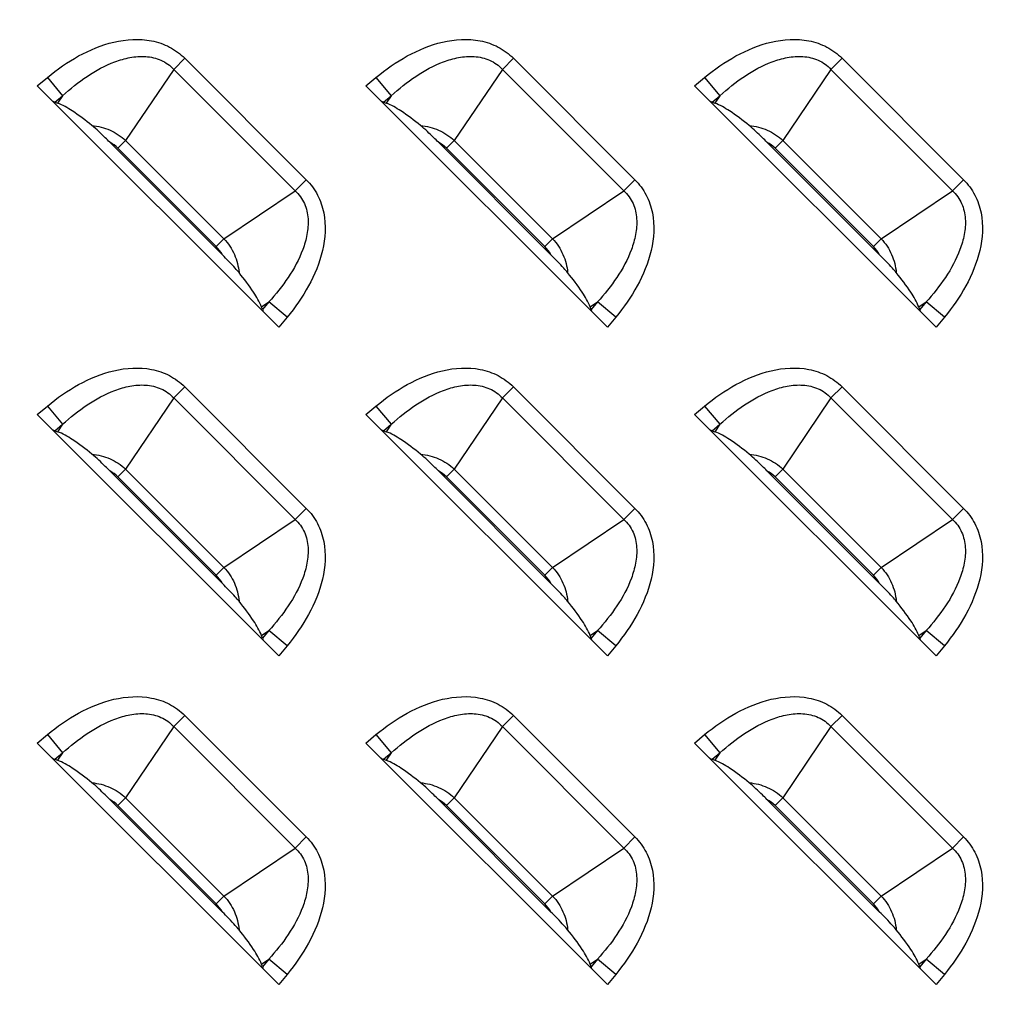
# Model space of a CAD drawing. Units: inches. Extents: x 0 to 46.8, y 0 to 33.1.
# Drawn here: x 33.5 to 34, y 12.7 to 13.1 of the extents above; entities that cross this region are included whole.
import ezdxf

# ---------------------------------------------------------------- set-up
doc = ezdxf.new("R2010")
doc.units = ezdxf.units.IN
doc.header["$LTSCALE"] = 2.5746062992
doc.header["$MEASUREMENT"] = 0
doc.layers.get('0').update_dxf_attribs({"linetype": 'CONTINUOUS'})
doc.layers.add('LAYOUT_VESA_55LV75DXF_DIMENSION', color=7, linetype='CONTINUOUS')
doc.layers.add('MCK67910301_DXF_CONTINUOUS_LINE', color=7, linetype='CONTINUOUS')
doc.styles.get("Standard").update_dxf_attribs({"font": 'txt', "width": 0.8})
doc.dimstyles.new('DIMSTYLE_1', dxfattribs={"dimtxt": 0.5, "dimasz": 0.1875, "dimexe": 0.125, "dimexo": 0.0625, "dimgap": 0.25, "dimtad": 0, "dimtih": 1, "dimtoh": 1, "dimlfac": 3.3333333333, "dimzin": 4, "dimdsep": 46, "dimtxsty": 'Standard', "dimblk": 'CLOSED', "dimblk1": 'CLOSED', "dimblk2": 'CLOSED', "dimcen": 0.09, "dimadec": 0, "dimazin": 0, "dimtfac": 1, "dimtofl": 0, "dimtmove": 0, "dimatfit": 3, "dimldrblk": 'CLOSED', "dimfxl": 1, "dimtolj": 1, "dimtzin": 4, "dimarcsym": 0})

# ---------------------------------------------------------------- blocks, each defined once
blk = doc.blocks.new('_CLOSED')
at = {"color": 0, "linetype": 'ByBlock'}
for p, q in [((0, 0), (-1, 0.1666666667)), ((-1, 0.1666666667), (-1, -0.1666666667)), ((-1, -0.1666666667), (0, 0)), ((-1, 0), (0, 0))]:
    blk.add_line(p, q, dxfattribs=at)
blk = doc.blocks.new('*D5')
at = {"layer": 'LAYOUT_VESA_55LV75DXF_DIMENSION', "color": 1, "linetype": 'Continuous'}
for p, q in [((34.1200617094, 17.015206545), (28.3456488226, 17.015206545)), ((28.4706488226, 17.015206545), (28.4706488226, 15.1530018206)), ((28.4706488226, 12.2907970962), (28.4706488226, 13.4030018206)), ((34.1200617094, 12.2907970962), (28.3456488226, 12.2907970962))]:
    blk.add_line(p, q, dxfattribs=at)
at = {"layer": 'LAYOUT_VESA_55LV75DXF_DIMENSION', "color": 1, "linetype": 'Continuous', "xscale": 0.1875, "yscale": 0.1875, "zscale": 0.1875}
for p, rotation in [((28.4706488226, 17.015206545), 90), ((28.4706488226, 12.2907970962), 270)]:
    blk.add_blockref('_CLOSED', p, dxfattribs=dict(at, rotation=rotation))
at = {"layer": 'LAYOUT_VESA_55LV75DXF_DIMENSION', "color": 1, "linetype": 'Continuous', "insert": (28.4706488226, 14.9030018206), "char_height": 0.5, "width": 2.4, "attachment_point": 2, "line_spacing_factor": 0.9}
blk.add_mtext('400\\P(Vesa)', dxfattribs=at)

msp = doc.modelspace()

# ---------------------------------------------------------------- linework, layer by layer
at = {"layer": 'MCK67910301_DXF_CONTINUOUS_LINE', "color": 9, "linetype": 'Continuous'}
for p, q in [((33.5679549576, 13.1030406048), (33.5627799024, 13.0978655495)), ((33.5679549576, 13.1030406048), (33.6247264778, 13.0462690846)), ((33.7214982647, 13.1030406048), (33.7163232094, 13.0978655495)), ((33.7214982647, 13.1030406048), (33.7782697849, 13.0462690846)), ((33.8750415718, 13.1030406048), (33.8698665165, 13.0978655495)), ((33.8750415718, 13.1030406048), (33.931813092, 13.0462690846)), ((33.5627799024, 13.0978655495), (33.5403253106, 13.0645848563)), ((33.5627799024, 13.0978655495), (33.6195514225, 13.0410940293)), ((33.7163232094, 13.0978655495), (33.6938686177, 13.0645848563)), ((33.7163232094, 13.0978655495), (33.7730947296, 13.0410940293)), ((33.8698665165, 13.0978655495), (33.8474119248, 13.0645848563)), ((33.8698665165, 13.0978655495), (33.9266380367, 13.0410940293)), ((33.4990319537, 13.090164787), (33.5037497242, 13.0940788991)), ((33.5037497242, 13.0940788991), (33.510839954, 13.0855328799)), ((33.6525752608, 13.090164787), (33.6572930312, 13.0940788991)), ((33.6572930312, 13.0940788991), (33.6643832611, 13.0855328799)), ((33.8061185679, 13.090164787), (33.8108363383, 13.0940788991)), ((33.8108363383, 13.0940788991), (33.8179265681, 13.0855328799)), ((33.5072547338, 13.0825583915), (33.510839954, 13.0855328799)), ((33.510839954, 13.0855328799), (33.5085201174, 13.0820945733)), ((33.6607980409, 13.0825583915), (33.6643832611, 13.0855328799)), ((33.6643832611, 13.0855328799), (33.6620634244, 13.0820945733)), ((33.814341348, 13.0825583915), (33.8179265681, 13.0855328799)), ((33.8179265681, 13.0855328799), (33.8156067315, 13.0820945733)), ((33.536702772, 13.0609623176), (33.5403253106, 13.0645848563)), ((33.5403253106, 13.0645848563), (33.5862707293, 13.0186394376)), ((33.6902460791, 13.0609623176), (33.6938686177, 13.0645848563)), ((33.6938686177, 13.0645848563), (33.7398140364, 13.0186394376)), ((33.8437893861, 13.0609623176), (33.8474119248, 13.0645848563)), ((33.8474119248, 13.0645848563), (33.8933573435, 13.0186394376)), ((33.536702772, 13.0609623176), (33.5826481907, 13.0150168989)), ((33.6902460791, 13.0609623176), (33.7361914978, 13.0150168989)), ((33.8437893861, 13.0609623176), (33.8897348048, 13.0150168989)), ((33.6247264778, 13.0462690846), (33.6195514225, 13.0410940293)), ((33.7782697849, 13.0462690846), (33.7730947296, 13.0410940293)), ((33.931813092, 13.0462690846), (33.9266380367, 13.0410940293)), ((33.5862707293, 13.0186394376), (33.6195514225, 13.0410940293)), ((33.7398140364, 13.0186394376), (33.7730947296, 13.0410940293)), ((33.8933573435, 13.0186394376), (33.9266380367, 13.0410940293)), ((33.5826481907, 13.0150168989), (33.5862707293, 13.0186394376)), ((33.7361914978, 13.0150168989), (33.7398140364, 13.0186394376)), ((33.8897348048, 13.0150168989), (33.8933573435, 13.0186394376)), ((33.6037804463, 12.9868342443), (33.6072187529, 12.9891540809)), ((33.6072187529, 12.9891540809), (33.6042442646, 12.9855688608)), ((33.6157647721, 12.9820638511), (33.6072187529, 12.9891540809)), ((33.7573237534, 12.9868342443), (33.76076206, 12.9891540809)), ((33.76076206, 12.9891540809), (33.7577875717, 12.9855688608)), ((33.7693080792, 12.9820638511), (33.76076206, 12.9891540809)), ((33.9108670605, 12.9868342443), (33.9143053671, 12.9891540809)), ((33.9143053671, 12.9891540809), (33.9113308788, 12.9855688608)), ((33.9228513863, 12.9820638511), (33.9143053671, 12.9891540809)), ((33.6157647721, 12.9820638511), (33.6118506601, 12.9773460806)), ((33.7693080792, 12.9820638511), (33.7653939672, 12.9773460806)), ((33.9228513863, 12.9820638511), (33.9189372742, 12.9773460806)), ((33.5679549576, 12.9494972977), (33.5627799024, 12.9443222424)), ((33.5679549576, 12.9494972977), (33.6247264778, 12.8927257775)), ((33.7214982647, 12.9494972977), (33.7163232094, 12.9443222424)), ((33.7214982647, 12.9494972977), (33.7782697849, 12.8927257775)), ((33.8750415718, 12.9494972977), (33.8698665165, 12.9443222424)), ((33.8750415718, 12.9494972977), (33.931813092, 12.8927257775)), ((33.5627799024, 12.9443222424), (33.5403253106, 12.9110415492)), ((33.5627799024, 12.9443222424), (33.6195514225, 12.8875507222)), ((33.7163232094, 12.9443222424), (33.6938686177, 12.9110415492)), ((33.7163232094, 12.9443222424), (33.7730947296, 12.8875507222)), ((33.8698665165, 12.9443222424), (33.8474119248, 12.9110415492)), ((33.8698665165, 12.9443222424), (33.9266380367, 12.8875507222)), ((33.4990319537, 12.93662148), (33.5037497242, 12.940535592)), ((33.5037497242, 12.940535592), (33.510839954, 12.9319895728)), ((33.6525752608, 12.93662148), (33.6572930312, 12.940535592)), ((33.6572930312, 12.940535592), (33.6643832611, 12.9319895728)), ((33.8061185679, 12.93662148), (33.8108363383, 12.940535592)), ((33.8108363383, 12.940535592), (33.8179265681, 12.9319895728)), ((33.5072547338, 12.9290150845), (33.510839954, 12.9319895728)), ((33.510839954, 12.9319895728), (33.5085201174, 12.9285512662)), ((33.6607980409, 12.9290150845), (33.6643832611, 12.9319895728)), ((33.6643832611, 12.9319895728), (33.6620634244, 12.9285512662)), ((33.814341348, 12.9290150845), (33.8179265681, 12.9319895728)), ((33.8179265681, 12.9319895728), (33.8156067315, 12.9285512662)), ((33.536702772, 12.9074190106), (33.5403253106, 12.9110415492)), ((33.5403253106, 12.9110415492), (33.5862707293, 12.8650961305)), ((33.6902460791, 12.9074190106), (33.6938686177, 12.9110415492)), ((33.6938686177, 12.9110415492), (33.7398140364, 12.8650961305)), ((33.8437893861, 12.9074190106), (33.8474119248, 12.9110415492)), ((33.8474119248, 12.9110415492), (33.8933573435, 12.8650961305)), ((33.536702772, 12.9074190106), (33.5826481907, 12.8614735919)), ((33.6902460791, 12.9074190106), (33.7361914978, 12.8614735919)), ((33.8437893861, 12.9074190106), (33.8897348048, 12.8614735919)), ((33.6247264778, 12.8927257775), (33.6195514225, 12.8875507222)), ((33.7782697849, 12.8927257775), (33.7730947296, 12.8875507222)), ((33.931813092, 12.8927257775), (33.9266380367, 12.8875507222)), ((33.5862707293, 12.8650961305), (33.6195514225, 12.8875507222)), ((33.7398140364, 12.8650961305), (33.7730947296, 12.8875507222)), ((33.8933573435, 12.8650961305), (33.9266380367, 12.8875507222)), ((33.5826481907, 12.8614735919), (33.5862707293, 12.8650961305)), ((33.7361914978, 12.8614735919), (33.7398140364, 12.8650961305)), ((33.8897348048, 12.8614735919), (33.8933573435, 12.8650961305)), ((33.6037804463, 12.8332909372), (33.6072187529, 12.8356107739)), ((33.6072187529, 12.8356107739), (33.6042442646, 12.8320255537)), ((33.6157647721, 12.828520544), (33.6072187529, 12.8356107739)), ((33.7573237534, 12.8332909372), (33.76076206, 12.8356107739)), ((33.76076206, 12.8356107739), (33.7577875717, 12.8320255537)), ((33.7693080792, 12.828520544), (33.76076206, 12.8356107739)), ((33.9108670605, 12.8332909372), (33.9143053671, 12.8356107739)), ((33.9143053671, 12.8356107739), (33.9113308788, 12.8320255537)), ((33.9228513863, 12.828520544), (33.9143053671, 12.8356107739)), ((33.6157647721, 12.828520544), (33.6118506601, 12.8238027736)), ((33.7693080792, 12.828520544), (33.7653939672, 12.8238027736)), ((33.9228513863, 12.828520544), (33.9189372742, 12.8238027736)), ((33.5679549576, 12.7959539906), (33.5627799024, 12.7907789353)), ((33.5679549576, 12.7959539906), (33.6247264778, 12.7391824704)), ((33.7214982647, 12.7959539906), (33.7163232094, 12.7907789353)), ((33.7214982647, 12.7959539906), (33.7782697849, 12.7391824704)), ((33.8750415718, 12.7959539906), (33.8698665165, 12.7907789353)), ((33.8750415718, 12.7959539906), (33.931813092, 12.7391824704)), ((33.5627799024, 12.7907789353), (33.5403253106, 12.7574982421)), ((33.5627799024, 12.7907789353), (33.6195514225, 12.7340074151)), ((33.7163232094, 12.7907789353), (33.6938686177, 12.7574982421)), ((33.7163232094, 12.7907789353), (33.7730947296, 12.7340074151)), ((33.8698665165, 12.7907789353), (33.8474119248, 12.7574982421)), ((33.8698665165, 12.7907789353), (33.9266380367, 12.7340074151)), ((33.4990319537, 12.7830781729), (33.5037497242, 12.7869922849)), ((33.5037497242, 12.7869922849), (33.510839954, 12.7784462657)), ((33.6525752608, 12.7830781729), (33.6572930312, 12.7869922849)), ((33.6572930312, 12.7869922849), (33.6643832611, 12.7784462657)), ((33.8061185679, 12.7830781729), (33.8108363383, 12.7869922849)), ((33.8108363383, 12.7869922849), (33.8179265681, 12.7784462657)), ((33.5072547338, 12.7754717774), (33.510839954, 12.7784462657)), ((33.510839954, 12.7784462657), (33.5085201174, 12.7750079591)), ((33.6607980409, 12.7754717774), (33.6643832611, 12.7784462657)), ((33.6643832611, 12.7784462657), (33.6620634244, 12.7750079591)), ((33.814341348, 12.7754717774), (33.8179265681, 12.7784462657)), ((33.8179265681, 12.7784462657), (33.8156067315, 12.7750079591)), ((33.536702772, 12.7538757035), (33.5403253106, 12.7574982421)), ((33.536702772, 12.7538757035), (33.5826481907, 12.7079302848)), ((33.5403253106, 12.7574982421), (33.5862707293, 12.7115528234)), ((33.6902460791, 12.7538757035), (33.6938686177, 12.7574982421)), ((33.6902460791, 12.7538757035), (33.7361914978, 12.7079302848)), ((33.6938686177, 12.7574982421), (33.7398140364, 12.7115528234)), ((33.8437893861, 12.7538757035), (33.8474119248, 12.7574982421)), ((33.8437893861, 12.7538757035), (33.8897348048, 12.7079302848)), ((33.8474119248, 12.7574982421), (33.8933573435, 12.7115528234)), ((33.6247264778, 12.7391824704), (33.6195514225, 12.7340074151)), ((33.7782697849, 12.7391824704), (33.7730947296, 12.7340074151)), ((33.931813092, 12.7391824704), (33.9266380367, 12.7340074151)), ((33.5862707293, 12.7115528234), (33.6195514225, 12.7340074151)), ((33.7398140364, 12.7115528234), (33.7730947296, 12.7340074151)), ((33.8933573435, 12.7115528234), (33.9266380367, 12.7340074151)), ((33.5826481907, 12.7079302848), (33.5862707293, 12.7115528234)), ((33.7361914978, 12.7079302848), (33.7398140364, 12.7115528234)), ((33.8897348048, 12.7079302848), (33.8933573435, 12.7115528234)), ((33.6037804463, 12.6797476301), (33.6072187529, 12.6820674668)), ((33.6072187529, 12.6820674668), (33.6042442646, 12.6784822466)), ((33.6157647721, 12.6749772369), (33.6072187529, 12.6820674668)), ((33.7573237534, 12.6797476301), (33.76076206, 12.6820674668)), ((33.76076206, 12.6820674668), (33.7577875717, 12.6784822466)), ((33.7693080792, 12.6749772369), (33.76076206, 12.6820674668)), ((33.9108670605, 12.6797476301), (33.9143053671, 12.6820674668)), ((33.9143053671, 12.6820674668), (33.9113308788, 12.6784822466)), ((33.9228513863, 12.6749772369), (33.9143053671, 12.6820674668)), ((33.6157647721, 12.6749772369), (33.6118506601, 12.6702594665)), ((33.7693080792, 12.6749772369), (33.7653939672, 12.6702594665)), ((33.9228513863, 12.6749772369), (33.9189372742, 12.6702594665))]:
    msp.add_line(p, q, dxfattribs=at)
at = {"layer": 'MCK67910301_DXF_CONTINUOUS_LINE', "color": 7, "linetype": 'Continuous'}
for p, q in [((33.6118506601, 12.9773460806), (33.4990319537, 13.090164787)), ((33.7653939672, 12.9773460806), (33.6525752608, 13.090164787)), ((33.9189372742, 12.9773460806), (33.8061185679, 13.090164787)), ((33.5072547338, 13.0825583915), (33.5085201174, 13.0820945733)), ((33.6607980409, 13.0825583915), (33.6620634244, 13.0820945733)), ((33.814341348, 13.0825583915), (33.8156067315, 13.0820945733)), ((33.5855144329, 13.0111926805), (33.5328785535, 13.0638285599)), ((33.73905774, 13.0111926805), (33.6864218606, 13.0638285599)), ((33.8926010471, 13.0111926805), (33.8399651677, 13.0638285599)), ((33.6042442646, 12.9855688608), (33.6037804463, 12.9868342443)), ((33.7577875717, 12.9855688608), (33.7573237534, 12.9868342443)), ((33.9113308788, 12.9855688608), (33.9108670605, 12.9868342443)), ((33.6118506601, 12.8238027736), (33.4990319537, 12.93662148)), ((33.7653939672, 12.8238027736), (33.6525752608, 12.93662148)), ((33.9189372742, 12.8238027736), (33.8061185679, 12.93662148)), ((33.5072547338, 12.9290150845), (33.5085201174, 12.9285512662)), ((33.6607980409, 12.9290150845), (33.6620634244, 12.9285512662)), ((33.814341348, 12.9290150845), (33.8156067315, 12.9285512662)), ((33.5855144329, 12.8576493734), (33.5328785535, 12.9102852528)), ((33.73905774, 12.8576493734), (33.6864218606, 12.9102852528)), ((33.8926010471, 12.8576493734), (33.8399651677, 12.9102852528)), ((33.6042442646, 12.8320255537), (33.6037804463, 12.8332909372)), ((33.7577875717, 12.8320255537), (33.7573237534, 12.8332909372)), ((33.9113308788, 12.8320255537), (33.9108670605, 12.8332909372)), ((33.6118506601, 12.6702594665), (33.4990319537, 12.7830781729)), ((33.7653939672, 12.6702594665), (33.6525752608, 12.7830781729)), ((33.9189372742, 12.6702594665), (33.8061185679, 12.7830781729)), ((33.5072547338, 12.7754717774), (33.5085201174, 12.7750079591)), ((33.6607980409, 12.7754717774), (33.6620634244, 12.7750079591)), ((33.814341348, 12.7754717774), (33.8156067315, 12.7750079591)), ((33.5855144329, 12.7041060663), (33.5328785535, 12.7567419457)), ((33.73905774, 12.7041060663), (33.6864218606, 12.7567419457)), ((33.8926010471, 12.7041060663), (33.8399651677, 12.7567419457)), ((33.6042442646, 12.6784822466), (33.6037804463, 12.6797476301)), ((33.7577875717, 12.6784822466), (33.7573237534, 12.6797476301)), ((33.9113308788, 12.6784822466), (33.9108670605, 12.6797476301))]:
    msp.add_line(p, q, dxfattribs=at)
at = {"layer": 'MCK67910301_DXF_CONTINUOUS_LINE', "color": 9, "linetype": 'Continuous'}
for centre, radius, start, end in [((33.5247766166, 13.0490344257), 0.0168673587, 45.004171132, 61.29289372509999), ((33.6783199236, 13.0490344257), 0.0168673587, 45.0041711321, 61.29289372509999), ((33.8318632307, 13.0490344257), 0.0168673587, 45.0041711322, 61.2928937252), ((33.5707209724, 13.0030912484), 0.0168665253, 28.706701123, 44.99623401979999), ((33.7242642794, 13.0030912484), 0.0168665253, 28.706701123, 44.9962340197), ((33.8778075865, 13.0030912484), 0.0168665253, 28.7067011231, 44.9962340197), ((33.5247766166, 12.8954911186), 0.0168673587, 45.0041711322, 61.29289372509999), ((33.6783199236, 12.8954911186), 0.0168673587, 45.0041711321, 61.2928937252), ((33.8318632307, 12.8954911186), 0.0168673587, 45.0041711322, 61.29289372509999), ((33.5707209724, 12.8495479414), 0.0168665253, 28.7067011231, 44.9962340197), ((33.7242642794, 12.8495479414), 0.0168665253, 28.706701123, 44.9962340197), ((33.8778075865, 12.8495479414), 0.0168665253, 28.706701123, 44.99623401979999), ((33.5247766166, 12.7419478115), 0.0168673587, 45.0041711321, 61.2928937252), ((33.6783199236, 12.7419478115), 0.0168673587, 45.00417113189999, 61.2928937254), ((33.8318632307, 12.7419478115), 0.0168673587, 45.00417113229999, 61.292893725), ((33.5707209724, 12.6960046343), 0.0168665253, 28.706701123, 44.9962340197), ((33.7242642794, 12.6960046343), 0.0168665253, 28.7067011228, 44.9962340199), ((33.8778075865, 12.6960046343), 0.0168665253, 28.7067011229, 44.99623401979999)]:
    msp.add_arc(centre, radius, start, end, dxfattribs=at)
at = {"layer": 'MCK67910301_DXF_CONTINUOUS_LINE', "color": 7, "linetype": 'Continuous'}
for centre, major_axis, start_param, end_param in [((33.4999173043, 13.0908993208), (0.008413726600000001, -0.008364060100000001), -0.5992283288, -0.3645452731), ((33.6534606114, 13.0908993208), (0.008413726600000001, -0.008364060100000001), -0.5992283288, -0.3645452731), ((33.8070039184, 13.0908993208), (0.008413726600000001, -0.008364060100000001), -0.5992283288, -0.3645452731), ((33.6125851938, 12.9782314312), (-0.008364060100000001, 0.008413726600000001), 0.3645452731, 0.5992283288), ((33.7661285009, 12.9782314312), (-0.008364060100000001, 0.008413726600000001), 0.3645452731, 0.5992283288), ((33.919671808, 12.9782314312), (-0.008364060100000001, 0.008413726600000001), 0.3645452731, 0.5992283288), ((33.4999173043, 12.9373560137), (0.008413726600000001, -0.008364060100000001), -0.5992283288, -0.3645452731), ((33.6534606114, 12.9373560137), (0.008413726600000001, -0.008364060100000001), -0.5992283288, -0.3645452731), ((33.8070039184, 12.9373560137), (0.008413726600000001, -0.008364060100000001), -0.5992283288, -0.3645452731), ((33.6125851938, 12.8246881242), (-0.008364060100000001, 0.008413726600000001), 0.3645452731, 0.5992283288), ((33.7661285009, 12.8246881242), (-0.008364060100000001, 0.008413726600000001), 0.3645452731, 0.5992283288), ((33.919671808, 12.8246881242), (-0.008364060100000001, 0.008413726600000001), 0.3645452731, 0.5992283288), ((33.4999173043, 12.7838127066), (0.008413726600000001, -0.008364060100000001), -0.5992283288, -0.3645452731), ((33.6534606114, 12.7838127066), (0.008413726600000001, -0.008364060100000001), -0.5992283288, -0.3645452731), ((33.8070039184, 12.7838127066), (0.008413726600000001, -0.008364060100000001), -0.5992283288, -0.3645452731), ((33.6125851938, 12.6711448171), (-0.008364060100000001, 0.008413726600000001), 0.3645452731, 0.5992283288), ((33.7661285009, 12.6711448171), (-0.008364060100000001, 0.008413726600000001), 0.3645452731, 0.5992283288), ((33.919671808, 12.6711448171), (-0.008364060100000001, 0.008413726600000001), 0.3645452731, 0.5992283288)]:
    msp.add_ellipse(centre, major_axis=major_axis, ratio=0.1755193012, start_param=start_param, end_param=end_param, dxfattribs=at)
at = {"layer": 'MCK67910301_DXF_CONTINUOUS_LINE', "color": 9, "linetype": 'Continuous'}
for points, knots in [([(33.5037497242, 13.0940788991), (33.5082981808, 13.0978525081), (33.5180588248, 13.1046512473), (33.5345308055, 13.1115060184), (33.5497329624, 13.1125304106), (33.5610321292, 13.1086909538), (33.5658698215, 13.1051255631), (33.5679549576, 13.1030406048)], [0, 0, 0, 0, 0.2505824307, 0.5008075732, 0.7499046064, 0.8749766806, 1, 1, 1, 1]), ([(33.6572930312, 13.0940788991), (33.6618414879, 13.0978525081), (33.6716021319, 13.1046512473), (33.6880741126, 13.1115060184), (33.70327626949999, 13.1125304106), (33.7145754363, 13.1086909538), (33.7194131286, 13.1051255631), (33.7214982647, 13.1030406048)], [0, 0, 0, 0, 0.2505824307, 0.5008075732, 0.7499046064, 0.8749766806, 1, 1, 1, 1]), ([(33.8108363383, 13.0940788991), (33.815384795, 13.0978525081), (33.825145439, 13.1046512473), (33.8416174197, 13.1115060184), (33.8568195765, 13.1125304106), (33.8681187434, 13.1086909538), (33.8729564357, 13.1051255631), (33.8750415718, 13.1030406048)], [0, 0, 0, 0, 0.2505824307, 0.5008075732, 0.7499046064, 0.8749766806, 1, 1, 1, 1]), ([(33.510839954, 13.0855328799), (33.5144432478, 13.0888205248), (33.5220878531, 13.0949318856), (33.5328962452, 13.1008425961), (33.5423114871, 13.103612537), (33.5496968194, 13.1042214354), (33.557014288, 13.1026144199), (33.5611193057, 13.0996597025), (33.5627799024, 13.0978655495)], [0, 0, 0, 0, 0.2496502422, 0.499314703, 0.6244686456, 0.7496869593000001, 0.8748763733, 1, 1, 1, 1]), ([(33.6643832611, 13.0855328799), (33.6679865549, 13.0888205248), (33.6756311602, 13.0949318856), (33.6864395523, 13.1008425961), (33.6958547942, 13.103612537), (33.7032401265, 13.1042214354), (33.7105575951, 13.1026144199), (33.71466261280001, 13.0996597025), (33.7163232094, 13.0978655495)], [0, 0, 0, 0, 0.2496502422, 0.499314703, 0.6244686456, 0.7496869593000001, 0.8748763733, 1, 1, 1, 1]), ([(33.8179265681, 13.0855328799), (33.821529862, 13.0888205248), (33.8291744673, 13.0949318856), (33.8399828594, 13.1008425961), (33.8493981013, 13.103612537), (33.8567834336, 13.1042214354), (33.8641009022, 13.1026144199), (33.8682059199, 13.0996597025), (33.8698665165, 13.0978655495)], [0, 0, 0, 0, 0.2496502422, 0.499314703, 0.6244686456, 0.7496869593000001, 0.8748763733, 1, 1, 1, 1]), ([(33.52455694, 13.071607815), (33.5274602265, 13.0713231626), (33.5332322208, 13.0698941113), (33.5382064738, 13.0665909445), (33.5403253106, 13.0645848563)], [0, 0, 0, 0, 0.4999447802, 1, 1, 1, 1]), ([(33.6781002471, 13.071607815), (33.6810035336, 13.0713231626), (33.6867755279, 13.0698941113), (33.6917497808, 13.0665909445), (33.6938686177, 13.0645848563)], [0, 0, 0, 0, 0.4999447802, 1, 1, 1, 1]), ([(33.8316435542, 13.071607815), (33.8345468407, 13.0713231626), (33.840318835, 13.0698941113), (33.8452930879, 13.0665909445), (33.8474119248, 13.0645848563)], [0, 0, 0, 0, 0.4999447802, 1, 1, 1, 1]), ([(33.6247264778, 13.0462690846), (33.6268114367, 13.0441839477), (33.6303768286, 13.0393462538), (33.6342162846, 13.0280470829), (33.6331918901, 13.0128449243), (33.6263371158, 12.9963729471), (33.6195383793, 12.9866123058), (33.6157647721, 12.9820638511)], [0, 0, 0, 0, 0.1250233617, 0.2500954711, 0.4991925753, 0.7494176843000001, 1, 1, 1, 1]), ([(33.7782697849, 13.0462690846), (33.7803547438, 13.0441839477), (33.7839201357, 13.0393462538), (33.7877595917, 13.0280470829), (33.7867351972, 13.0128449243), (33.7798804229, 12.9963729471), (33.7730816864, 12.9866123058), (33.7693080792, 12.9820638511)], [0, 0, 0, 0, 0.1250233617, 0.2500954711, 0.4991925753, 0.7494176843000001, 1, 1, 1, 1]), ([(33.931813092, 13.0462690846), (33.9338980509, 13.0441839477), (33.9374634428, 13.0393462538), (33.9413028988, 13.0280470829), (33.9402785043, 13.0128449243), (33.93342373, 12.9963729471), (33.9266249935, 12.9866123058), (33.9228513863, 12.9820638511)], [0, 0, 0, 0, 0.1250233617, 0.2500954711, 0.4991925753, 0.7494176843000001, 1, 1, 1, 1]), ([(33.6195514225, 13.0410940293), (33.6213455762, 13.0394334319), (33.6243002945, 13.0353284126), (33.6259073087, 13.0280109414), (33.6252984091, 13.0206256071), (33.6225284654, 13.0112103658), (33.6166177551, 13.0004019765), (33.6105063965, 12.9927573734), (33.6072187529, 12.9891540809)], [0, 0, 0, 0, 0.1251236781, 0.2503131252, 0.375531464, 0.5006854577000001, 0.7503498526000001, 1, 1, 1, 1]), ([(33.7730947296, 13.0410940293), (33.7748888832, 13.0394334319), (33.7778436016, 13.0353284126), (33.7794506158, 13.0280109414), (33.7788417162, 13.0206256071), (33.7760717725, 13.0112103658), (33.7701610622, 13.0004019765), (33.7640497036, 12.9927573734), (33.76076206, 12.9891540809)], [0, 0, 0, 0, 0.1251236781, 0.2503131252, 0.375531464, 0.5006854577000001, 0.7503498526000001, 1, 1, 1, 1]), ([(33.9266380367, 13.0410940293), (33.9284321903, 13.0394334319), (33.9313869086, 13.0353284126), (33.9329939228, 13.0280109414), (33.9323850232, 13.0206256071), (33.9296150796, 13.0112103658), (33.9237043693, 13.0004019765), (33.9175930107, 12.9927573734), (33.9143053671, 12.9891540809)], [0, 0, 0, 0, 0.1251236781, 0.2503131252, 0.375531464, 0.5006854577000001, 0.7503498526000001, 1, 1, 1, 1]), ([(33.5862707293, 13.0186394376), (33.5882766274, 13.0165205396), (33.5915799937, 13.0115464938), (33.5930090479, 13.0057744416), (33.5932936879, 13.0028710677)], [0, 0, 0, 0, 0.5000404686, 1, 1, 1, 1]), ([(33.7398140364, 13.0186394376), (33.7418199345, 13.0165205396), (33.7451233008, 13.0115464938), (33.746552355, 13.0057744416), (33.746836995, 13.0028710677)], [0, 0, 0, 0, 0.5000404686, 1, 1, 1, 1]), ([(33.8933573435, 13.0186394376), (33.8953632416, 13.0165205396), (33.8986666079, 13.0115464938), (33.9000956621, 13.0057744416), (33.9003803021, 13.0028710677)], [0, 0, 0, 0, 0.5000404686, 1, 1, 1, 1]), ([(33.5037497242, 12.940535592), (33.5082981808, 12.944309201), (33.5180588248, 12.9511079402), (33.5345308055, 12.9579627113), (33.5497329624, 12.9589871036), (33.5610321292, 12.9551476468), (33.5658698215, 12.951582256), (33.5679549576, 12.9494972977)], [0, 0, 0, 0, 0.2505824307, 0.5008075732, 0.7499046064, 0.8749766806, 1, 1, 1, 1]), ([(33.6572930312, 12.940535592), (33.6618414879, 12.944309201), (33.6716021319, 12.9511079402), (33.6880741126, 12.9579627113), (33.70327626949999, 12.9589871036), (33.7145754363, 12.9551476468), (33.7194131286, 12.951582256), (33.7214982647, 12.9494972977)], [0, 0, 0, 0, 0.2505824307, 0.5008075732, 0.7499046064, 0.8749766806, 1, 1, 1, 1]), ([(33.8108363383, 12.940535592), (33.815384795, 12.944309201), (33.825145439, 12.9511079402), (33.8416174197, 12.9579627113), (33.8568195765, 12.9589871036), (33.8681187434, 12.9551476468), (33.8729564357, 12.951582256), (33.8750415718, 12.9494972977)], [0, 0, 0, 0, 0.2505824307, 0.5008075732, 0.7499046064, 0.8749766806, 1, 1, 1, 1]), ([(33.510839954, 12.9319895728), (33.5144432478, 12.9352772177), (33.5220878531, 12.9413885785), (33.5328962452, 12.9472992891), (33.5423114871, 12.9500692299), (33.5496968194, 12.9506781283), (33.557014288, 12.9490711128), (33.5611193057, 12.9461163955), (33.5627799024, 12.9443222424)], [0, 0, 0, 0, 0.2496502422, 0.499314703, 0.6244686456, 0.7496869593000001, 0.8748763733, 1, 1, 1, 1]), ([(33.6643832611, 12.9319895728), (33.6679865549, 12.9352772177), (33.6756311602, 12.9413885785), (33.6864395523, 12.9472992891), (33.6958547942, 12.9500692299), (33.7032401265, 12.9506781283), (33.7105575951, 12.9490711128), (33.71466261280001, 12.9461163955), (33.7163232094, 12.9443222424)], [0, 0, 0, 0, 0.2496502422, 0.499314703, 0.6244686456, 0.7496869593000001, 0.8748763733, 1, 1, 1, 1]), ([(33.8179265681, 12.9319895728), (33.821529862, 12.9352772177), (33.8291744673, 12.9413885785), (33.8399828594, 12.9472992891), (33.8493981013, 12.9500692299), (33.8567834336, 12.9506781283), (33.8641009022, 12.9490711128), (33.8682059199, 12.9461163955), (33.8698665165, 12.9443222424)], [0, 0, 0, 0, 0.2496502422, 0.499314703, 0.6244686456, 0.7496869593000001, 0.8748763733, 1, 1, 1, 1]), ([(33.52455694, 12.9180645079), (33.5274602265, 12.9177798555), (33.5332322208, 12.9163508042), (33.5382064738, 12.9130476375), (33.5403253106, 12.9110415492)], [0, 0, 0, 0, 0.4999447802, 1, 1, 1, 1]), ([(33.6781002471, 12.9180645079), (33.6810035336, 12.9177798555), (33.6867755279, 12.9163508042), (33.6917497808, 12.9130476375), (33.6938686177, 12.9110415492)], [0, 0, 0, 0, 0.4999447802, 1, 1, 1, 1]), ([(33.8316435542, 12.9180645079), (33.8345468407, 12.9177798555), (33.840318835, 12.9163508042), (33.8452930879, 12.9130476375), (33.8474119248, 12.9110415492)], [0, 0, 0, 0, 0.4999447802, 1, 1, 1, 1]), ([(33.6247264778, 12.8927257775), (33.6268114367, 12.8906406406), (33.6303768286, 12.8858029467), (33.6342162846, 12.8745037758), (33.6331918901, 12.8593016172), (33.6263371158, 12.84282964), (33.6195383793, 12.8330689987), (33.6157647721, 12.828520544)], [0, 0, 0, 0, 0.1250233617, 0.2500954711, 0.4991925753, 0.7494176843000001, 1, 1, 1, 1]), ([(33.7782697849, 12.8927257775), (33.7803547438, 12.8906406406), (33.7839201357, 12.8858029467), (33.7877595917, 12.8745037758), (33.7867351972, 12.8593016172), (33.7798804229, 12.84282964), (33.7730816864, 12.8330689987), (33.7693080792, 12.828520544)], [0, 0, 0, 0, 0.1250233617, 0.2500954711, 0.4991925753, 0.7494176843000001, 1, 1, 1, 1]), ([(33.931813092, 12.8927257775), (33.9338980509, 12.8906406406), (33.9374634428, 12.8858029467), (33.9413028988, 12.8745037758), (33.9402785043, 12.8593016172), (33.93342373, 12.84282964), (33.9266249935, 12.8330689987), (33.9228513863, 12.828520544)], [0, 0, 0, 0, 0.1250233617, 0.2500954711, 0.4991925753, 0.7494176843000001, 1, 1, 1, 1]), ([(33.6195514225, 12.8875507222), (33.6213455762, 12.8858901248), (33.6243002945, 12.8817851056), (33.6259073087, 12.8744676344), (33.6252984091, 12.8670823001), (33.6225284654, 12.8576670587), (33.6166177551, 12.8468586694), (33.6105063965, 12.8392140663), (33.6072187529, 12.8356107739)], [0, 0, 0, 0, 0.1251236781, 0.2503131252, 0.375531464, 0.5006854577000001, 0.7503498526000001, 1, 1, 1, 1]), ([(33.7730947296, 12.8875507222), (33.7748888832, 12.8858901248), (33.7778436016, 12.8817851056), (33.7794506158, 12.8744676344), (33.7788417162, 12.8670823001), (33.7760717725, 12.8576670587), (33.7701610622, 12.8468586694), (33.7640497036, 12.8392140663), (33.76076206, 12.8356107739)], [0, 0, 0, 0, 0.1251236781, 0.2503131252, 0.375531464, 0.5006854577000001, 0.7503498526000001, 1, 1, 1, 1]), ([(33.9266380367, 12.8875507222), (33.9284321903, 12.8858901248), (33.9313869086, 12.8817851056), (33.9329939228, 12.8744676344), (33.9323850232, 12.8670823001), (33.9296150796, 12.8576670587), (33.9237043693, 12.8468586694), (33.9175930107, 12.8392140663), (33.9143053671, 12.8356107739)], [0, 0, 0, 0, 0.1251236781, 0.2503131252, 0.375531464, 0.5006854577000001, 0.7503498526000001, 1, 1, 1, 1]), ([(33.5862707293, 12.8650961305), (33.5882766274, 12.8629772326), (33.5915799937, 12.8580031867), (33.5930090479, 12.8522311345), (33.5932936879, 12.8493277606)], [0, 0, 0, 0, 0.5000404686, 1, 1, 1, 1]), ([(33.7398140364, 12.8650961305), (33.7418199345, 12.8629772326), (33.7451233008, 12.8580031867), (33.746552355, 12.8522311345), (33.746836995, 12.8493277606)], [0, 0, 0, 0, 0.5000404686, 1, 1, 1, 1]), ([(33.8933573435, 12.8650961305), (33.8953632416, 12.8629772326), (33.8986666079, 12.8580031867), (33.9000956621, 12.8522311345), (33.9003803021, 12.8493277606)], [0, 0, 0, 0, 0.5000404686, 1, 1, 1, 1]), ([(33.5037497242, 12.7869922849), (33.5082981808, 12.790765894), (33.5180588248, 12.7975646332), (33.5345308055, 12.8044194042), (33.5497329624, 12.8054437965), (33.5610321292, 12.8016043397), (33.5658698215, 12.7980389489), (33.5679549576, 12.7959539906)], [0, 0, 0, 0, 0.2505824307, 0.5008075732, 0.7499046064, 0.8749766806, 1, 1, 1, 1]), ([(33.6572930312, 12.7869922849), (33.6618414879, 12.790765894), (33.6716021319, 12.7975646332), (33.6880741126, 12.8044194042), (33.70327626949999, 12.8054437965), (33.7145754363, 12.8016043397), (33.7194131286, 12.7980389489), (33.7214982647, 12.7959539906)], [0, 0, 0, 0, 0.2505824307, 0.5008075732, 0.7499046064, 0.8749766806, 1, 1, 1, 1]), ([(33.8108363383, 12.7869922849), (33.815384795, 12.790765894), (33.825145439, 12.7975646332), (33.8416174197, 12.8044194042), (33.8568195765, 12.8054437965), (33.8681187434, 12.8016043397), (33.8729564357, 12.7980389489), (33.8750415718, 12.7959539906)], [0, 0, 0, 0, 0.2505824307, 0.5008075732, 0.7499046064, 0.8749766806, 1, 1, 1, 1]), ([(33.510839954, 12.7784462657), (33.5144432478, 12.7817339106), (33.5220878531, 12.7878452714), (33.5328962452, 12.793755982), (33.5423114871, 12.7965259228), (33.5496968194, 12.7971348212), (33.557014288, 12.7955278057), (33.5611193057, 12.7925730884), (33.5627799024, 12.7907789353)], [0, 0, 0, 0, 0.2496502422, 0.499314703, 0.6244686456, 0.7496869593000001, 0.8748763733, 1, 1, 1, 1]), ([(33.6643832611, 12.7784462657), (33.6679865549, 12.7817339106), (33.6756311602, 12.7878452714), (33.6864395523, 12.793755982), (33.6958547942, 12.7965259228), (33.7032401265, 12.7971348212), (33.7105575951, 12.7955278057), (33.71466261280001, 12.7925730884), (33.7163232094, 12.7907789353)], [0, 0, 0, 0, 0.2496502422, 0.499314703, 0.6244686456, 0.7496869593000001, 0.8748763733, 1, 1, 1, 1]), ([(33.8179265681, 12.7784462657), (33.821529862, 12.7817339106), (33.8291744673, 12.7878452714), (33.8399828594, 12.793755982), (33.8493981013, 12.7965259228), (33.8567834336, 12.7971348212), (33.8641009022, 12.7955278057), (33.8682059199, 12.7925730884), (33.8698665165, 12.7907789353)], [0, 0, 0, 0, 0.2496502422, 0.499314703, 0.6244686456, 0.7496869593000001, 0.8748763733, 1, 1, 1, 1]), ([(33.52455694, 12.7645212008), (33.5274602265, 12.7642365484), (33.5332322208, 12.7628074971), (33.5382064738, 12.7595043304), (33.5403253106, 12.7574982421)], [0, 0, 0, 0, 0.4999447802, 1, 1, 1, 1]), ([(33.6781002471, 12.7645212008), (33.6810035336, 12.7642365484), (33.6867755279, 12.7628074971), (33.6917497808, 12.7595043304), (33.6938686177, 12.7574982421)], [0, 0, 0, 0, 0.4999447802, 1, 1, 1, 1]), ([(33.8316435542, 12.7645212008), (33.8345468407, 12.7642365484), (33.840318835, 12.7628074971), (33.8452930879, 12.7595043304), (33.8474119248, 12.7574982421)], [0, 0, 0, 0, 0.4999447802, 1, 1, 1, 1]), ([(33.6247264778, 12.7391824704), (33.6268114367, 12.7370973335), (33.6303768286, 12.7322596397), (33.6342162846, 12.7209604687), (33.6331918901, 12.7057583101), (33.6263371158, 12.6892863329), (33.6195383793, 12.6795256916), (33.6157647721, 12.6749772369)], [0, 0, 0, 0, 0.1250233617, 0.2500954711, 0.4991925753, 0.7494176843000001, 1, 1, 1, 1]), ([(33.7782697849, 12.7391824704), (33.7803547438, 12.7370973335), (33.7839201357, 12.7322596397), (33.7877595917, 12.7209604687), (33.7867351972, 12.7057583101), (33.7798804229, 12.6892863329), (33.7730816864, 12.6795256916), (33.7693080792, 12.6749772369)], [0, 0, 0, 0, 0.1250233617, 0.2500954711, 0.4991925753, 0.7494176843000001, 1, 1, 1, 1]), ([(33.931813092, 12.7391824704), (33.9338980509, 12.7370973335), (33.9374634428, 12.7322596397), (33.9413028988, 12.7209604687), (33.9402785043, 12.7057583101), (33.93342373, 12.6892863329), (33.9266249935, 12.6795256916), (33.9228513863, 12.6749772369)], [0, 0, 0, 0, 0.1250233617, 0.2500954711, 0.4991925753, 0.7494176843000001, 1, 1, 1, 1]), ([(33.6195514225, 12.7340074151), (33.6213455762, 12.7323468177), (33.6243002945, 12.7282417985), (33.6259073087, 12.7209243273), (33.6252984091, 12.713538993), (33.6225284654, 12.7041237516), (33.6166177551, 12.6933153623), (33.6105063965, 12.6856707592), (33.6072187529, 12.6820674668)], [0, 0, 0, 0, 0.1251236781, 0.2503131252, 0.375531464, 0.5006854577000001, 0.7503498526000001, 1, 1, 1, 1]), ([(33.7730947296, 12.7340074151), (33.7748888832, 12.7323468177), (33.7778436016, 12.7282417985), (33.7794506158, 12.7209243273), (33.7788417162, 12.713538993), (33.7760717725, 12.7041237516), (33.7701610622, 12.6933153623), (33.7640497036, 12.6856707592), (33.76076206, 12.6820674668)], [0, 0, 0, 0, 0.1251236781, 0.2503131252, 0.375531464, 0.5006854577000001, 0.7503498526000001, 1, 1, 1, 1]), ([(33.9266380367, 12.7340074151), (33.9284321903, 12.7323468177), (33.9313869086, 12.7282417985), (33.9329939228, 12.7209243273), (33.9323850232, 12.713538993), (33.9296150796, 12.7041237516), (33.9237043693, 12.6933153623), (33.9175930107, 12.6856707592), (33.9143053671, 12.6820674668)], [0, 0, 0, 0, 0.1251236781, 0.2503131252, 0.375531464, 0.5006854577000001, 0.7503498526000001, 1, 1, 1, 1]), ([(33.5862707293, 12.7115528234), (33.5882766274, 12.7094339255), (33.5915799937, 12.7044598796), (33.5930090479, 12.6986878275), (33.5932936879, 12.6957844535)], [0, 0, 0, 0, 0.5000404686, 1, 1, 1, 1]), ([(33.7398140364, 12.7115528234), (33.7418199345, 12.7094339255), (33.7451233008, 12.7044598796), (33.746552355, 12.6986878275), (33.746836995, 12.6957844535)], [0, 0, 0, 0, 0.5000404686, 1, 1, 1, 1]), ([(33.8933573435, 12.7115528234), (33.8953632416, 12.7094339255), (33.8986666079, 12.7044598796), (33.9000956621, 12.6986878275), (33.9003803021, 12.6957844535)], [0, 0, 0, 0, 0.5000404686, 1, 1, 1, 1])]:
    msp.add_open_spline(points, degree=3, knots=knots, dxfattribs=at)
at = {"layer": 'MCK67910301_DXF_CONTINUOUS_LINE', "color": 7, "linetype": 'Continuous'}
for points, knots in [([(33.5245569406, 13.0716078133), (33.5216025371, 13.0740284334), (33.5164997256, 13.0778802517), (33.5109465336, 13.0812051859), (33.5085201174, 13.0820945733)], [0, 0, 0, 0, 0.5964389551, 1, 1, 1, 1]), ([(33.6781002477, 13.0716078133), (33.6751458442, 13.0740284334), (33.6700430327, 13.0778802517), (33.6644898407, 13.0812051859), (33.6620634244, 13.0820945733)], [0, 0, 0, 0, 0.5964389551, 1, 1, 1, 1]), ([(33.8316435548, 13.0716078133), (33.8286891513, 13.0740284334), (33.8235863398, 13.0778802517), (33.8180331478, 13.0812051859), (33.8156067315, 13.0820945733)], [0, 0, 0, 0, 0.5964389551, 1, 1, 1, 1]), ([(33.5328785535, 13.0638285599), (33.5321876748, 13.0645194386), (33.5294945478, 13.0671956783), (33.5267388152, 13.0698201488), (33.5245569406, 13.0716078133)], [0, 0, 0, 0, 0.2572710824, 1, 1, 1, 1]), ([(33.6864218606, 13.0638285599), (33.6857309819, 13.0645194385), (33.6830378549, 13.0671956783), (33.6802821223, 13.0698201488), (33.6781002477, 13.0716078133)], [0, 0, 0, 0, 0.2572710742, 1, 1, 1, 1]), ([(33.8399651677, 13.0638285599), (33.839274289, 13.0645194385), (33.83658116199999, 13.0671956782), (33.8338254294, 13.0698201487), (33.8316435548, 13.0716078133)], [0, 0, 0, 0, 0.2572710664, 1, 1, 1, 1]), ([(33.593293687, 13.0028710669), (33.5927248795, 13.003565307), (33.5902377893, 13.0064378435), (33.58756553489999, 13.0091415785), (33.5855144329, 13.0111926805)], [0, 0, 0, 0, 0.2362969438, 1, 1, 1, 1]), ([(33.7468369941, 13.0028710669), (33.746268186, 13.0035653077), (33.7437810958, 13.0064378442), (33.7411088414, 13.0091415791), (33.73905774, 13.0111926805)], [0, 0, 0, 0, 0.2362971689, 1, 1, 1, 1]), ([(33.9003803011, 13.0028710669), (33.8998115107, 13.0035652862), (33.897324422, 13.006437824), (33.8946521681, 13.0091415595), (33.8926010471, 13.0111926805)], [0, 0, 0, 0, 0.2362898674, 1, 1, 1, 1]), ([(33.6037804463, 12.9868342443), (33.602891059, 12.9892606605), (33.5995661249, 12.9948138522), (33.595714307, 12.9999166635), (33.593293687, 13.0028710669)], [0, 0, 0, 0, 0.4035610473, 1, 1, 1, 1]), ([(33.7573237534, 12.9868342443), (33.7564343661, 12.9892606605), (33.753109432, 12.9948138522), (33.7492576141, 12.9999166635), (33.7468369941, 13.0028710669)], [0, 0, 0, 0, 0.4035610473, 1, 1, 1, 1]), ([(33.9108670605, 12.9868342443), (33.9099776732, 12.9892606605), (33.9066527391, 12.9948138522), (33.9028009211, 12.9999166635), (33.9003803011, 13.0028710669)], [0, 0, 0, 0, 0.4035610473, 1, 1, 1, 1]), ([(33.5245569406, 12.9180645062), (33.5216025371, 12.9204851263), (33.5164997256, 12.9243369446), (33.5109465336, 12.9276618789), (33.5085201174, 12.9285512662)], [0, 0, 0, 0, 0.5964389551, 1, 1, 1, 1]), ([(33.6781002477, 12.9180645062), (33.6751458442, 12.9204851263), (33.6700430327, 12.9243369446), (33.6644898407, 12.9276618789), (33.6620634244, 12.9285512662)], [0, 0, 0, 0, 0.5964389551, 1, 1, 1, 1]), ([(33.8316435548, 12.9180645062), (33.8286891513, 12.9204851263), (33.8235863398, 12.9243369446), (33.8180331478, 12.9276618789), (33.8156067315, 12.9285512662)], [0, 0, 0, 0, 0.5964389551, 1, 1, 1, 1]), ([(33.5328785535, 12.9102852528), (33.5321876748, 12.9109761315), (33.5294945478, 12.9136523712), (33.5267388152, 12.9162768417), (33.5245569406, 12.9180645062)], [0, 0, 0, 0, 0.2572710806, 1, 1, 1, 1]), ([(33.6864218606, 12.9102852528), (33.6857309819, 12.9109761314), (33.6830378549, 12.9136523712), (33.6802821223, 12.9162768417), (33.6781002477, 12.9180645062)], [0, 0, 0, 0, 0.2572710725, 1, 1, 1, 1]), ([(33.8399651677, 12.9102852528), (33.839274293, 12.9109761275), (33.836581166, 12.9136523671), (33.8338254337, 12.9162768381), (33.8316435548, 12.9180645062)], [0, 0, 0, 0, 0.2572695865, 1, 1, 1, 1]), ([(33.593293687, 12.8493277598), (33.5927248794, 12.8500220001), (33.5902377891, 12.8528945366), (33.5875655348, 12.8555982715), (33.5855144329, 12.8576493734)], [0, 0, 0, 0, 0.2362969904, 1, 1, 1, 1]), ([(33.7468369941, 12.8493277598), (33.7462681859, 12.8500220007), (33.7437810956, 12.8528945372), (33.7411088413, 12.8555982721), (33.73905774, 12.8576493734)], [0, 0, 0, 0, 0.2362972152, 1, 1, 1, 1]), ([(33.9003803011, 12.8493277598), (33.8998115104, 12.8500219795), (33.8973244217, 12.8528945172), (33.8946521678, 12.8555982527), (33.8926010471, 12.8576493734)], [0, 0, 0, 0, 0.236289974, 1, 1, 1, 1]), ([(33.6037804463, 12.8332909372), (33.602891059, 12.8357173534), (33.5995661249, 12.8412705451), (33.595714307, 12.8463733564), (33.593293687, 12.8493277598)], [0, 0, 0, 0, 0.4035610473, 1, 1, 1, 1]), ([(33.7573237534, 12.8332909372), (33.7564343661, 12.8357173534), (33.753109432, 12.8412705451), (33.7492576141, 12.8463733564), (33.7468369941, 12.8493277598)], [0, 0, 0, 0, 0.4035610473, 1, 1, 1, 1]), ([(33.9108670605, 12.8332909372), (33.9099776732, 12.8357173534), (33.9066527391, 12.8412705451), (33.9028009211, 12.8463733564), (33.9003803011, 12.8493277598)], [0, 0, 0, 0, 0.4035610473, 1, 1, 1, 1]), ([(33.5245569406, 12.7645211992), (33.5216025371, 12.7669418193), (33.5164997256, 12.7707936375), (33.5109465336, 12.7741185718), (33.5085201174, 12.7750079591)], [0, 0, 0, 0, 0.5964389551, 1, 1, 1, 1]), ([(33.6781002477, 12.7645211992), (33.6751458442, 12.7669418193), (33.6700430327, 12.7707936375), (33.6644898407, 12.7741185718), (33.6620634244, 12.7750079591)], [0, 0, 0, 0, 0.5964389551, 1, 1, 1, 1]), ([(33.8316435548, 12.7645211992), (33.8286891513, 12.7669418193), (33.8235863398, 12.7707936375), (33.8180331478, 12.7741185718), (33.8156067315, 12.7750079591)], [0, 0, 0, 0, 0.5964389551, 1, 1, 1, 1]), ([(33.5328785535, 12.7567419457), (33.5321876748, 12.7574328244), (33.5294945478, 12.7601090641), (33.5267388152, 12.7627335346), (33.5245569406, 12.7645211992)], [0, 0, 0, 0, 0.257271079, 1, 1, 1, 1]), ([(33.6864218606, 12.7567419457), (33.6857309819, 12.7574328244), (33.6830378549, 12.7601090641), (33.6802821223, 12.7627335346), (33.6781002477, 12.7645211992)], [0, 0, 0, 0, 0.257271071, 1, 1, 1, 1]), ([(33.8399651677, 12.7567419457), (33.839274293, 12.7574328204), (33.836581166, 12.76010906), (33.8338254337, 12.762733531), (33.8316435548, 12.7645211992)], [0, 0, 0, 0, 0.2572695852, 1, 1, 1, 1]), ([(33.593293687, 12.6957844527), (33.5927248793, 12.6964786931), (33.590237789, 12.6993512296), (33.5875655347, 12.7020549645), (33.5855144329, 12.7041060663)], [0, 0, 0, 0, 0.2362970339, 1, 1, 1, 1]), ([(33.7468369941, 12.6957844527), (33.7462682043, 12.6964786712), (33.7437811157, 12.699351209), (33.7411088618, 12.7020549445), (33.73905774, 12.7041060663)], [0, 0, 0, 0, 0.2362895658, 1, 1, 1, 1]), ([(33.9003803011, 12.6957844527), (33.8998115102, 12.6964786727), (33.8973244215, 12.6993512104), (33.8946521675, 12.7020549458), (33.8926010471, 12.7041060663)], [0, 0, 0, 0, 0.2362900737, 1, 1, 1, 1]), ([(33.6037804463, 12.6797476301), (33.602891059, 12.6821740463), (33.5995661249, 12.687727238), (33.595714307, 12.6928300493), (33.593293687, 12.6957844527)], [0, 0, 0, 0, 0.4035610473, 1, 1, 1, 1]), ([(33.7573237534, 12.6797476301), (33.7564343661, 12.6821740463), (33.753109432, 12.687727238), (33.749257614, 12.6928300493), (33.7468369941, 12.6957844527)], [0, 0, 0, 0, 0.4035610473, 1, 1, 1, 1]), ([(33.9108670605, 12.6797476301), (33.9099776732, 12.6821740463), (33.9066527391, 12.687727238), (33.9028009211, 12.6928300493), (33.9003803011, 12.6957844527)], [0, 0, 0, 0, 0.4035610473, 1, 1, 1, 1])]:
    msp.add_open_spline(points, degree=3, knots=knots, dxfattribs=at)

# ---------------------------------------------------------------- dimensions: what is measured, and where the dimension line sits
at = {"layer": 'LAYOUT_VESA_55LV75DXF_DIMENSION', "color": 1, "linetype": 'Continuous'}
dim = msp.add_linear_dim(base=(28.4706488226, 12.2907970962), p1=(34.1825617094, 17.015206545), p2=(34.1825617094, 12.2907970962), angle=270, text='<>\\P(Vesa)', dimstyle='DIMSTYLE_1', dxfattribs=at)
dim.commit()
dim.dimension.update_dxf_attribs({"geometry": '*D5', "text_midpoint": (28.4706488226, 14.2780018206), "dimtype": 160})

doc.saveas('drawing.dxf')
